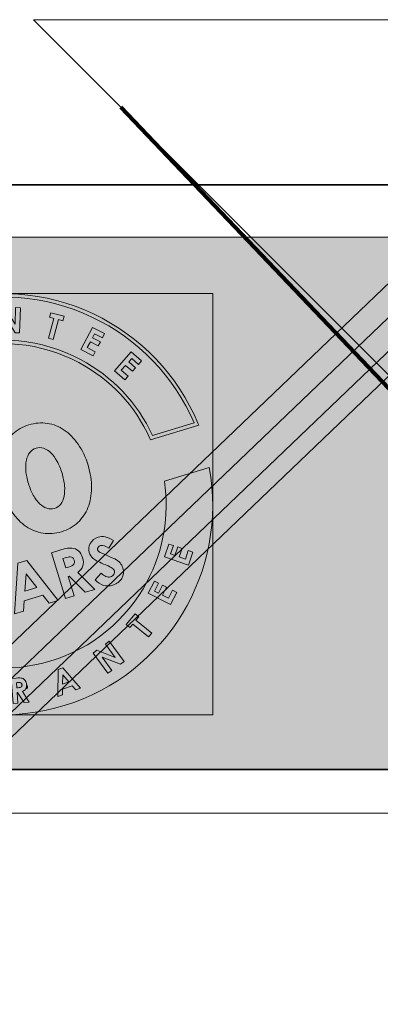
# Model space of a CAD drawing. Extents: x -1706 to 1818, y -937 to 2515.
# Drawn here: x 591 to 652, y 465 to 632 of the extents above; entities that cross this region are included whole.
import ezdxf

# ---------------------------------------------------------------- set-up
doc = ezdxf.new("R2010")
doc.units = 0
doc.header["$MEASUREMENT"] = 0
doc.layers.add('Layer 1', color=7, linetype='Continuous', lineweight=0)

# ---------------------------------------------------------------- blocks, each defined once
blk = doc.blocks.new('Block_76')
at = {"layer": 'Layer 1', "true_color": 0x193152, "transparency": 33554687}
h = blk.add_hatch(color=169, dxfattribs=at)
h.dxf.hatch_style = 2
h.paths.add_polyline_path([(849.46, 872.14), (664.91, 695.47), (765.84, 689.44), (576.38, 508.08), (471.55, 510.36), (279.4, 326.42), (380.32, 320.39), (255.62, 201.01), (190.87, 139.03), (66.16, 19.64), (-27.14, 21.68), (-46.5, 22.1), (-139.79, 24.14), (-65.4, 95.36), (-82.16, 93.67), (-159.86, 19.29), (70.93, 14.26), (963.07, 868.29)])
h = blk.add_hatch(color=169, dxfattribs=at)
h.dxf.hatch_style = 2
h.paths.add_polyline_path([(68.45, 16.09), (62.71, 22.09), (770.36, 699.52), (776.1, 693.53)])
at = {"layer": 'Layer 1'}
for points in [[(849.46, 872.14), (664.91, 695.47), (765.84, 689.44), (576.38, 508.08), (471.55, 510.36), (279.4, 326.42), (380.32, 320.39), (255.62, 201.01), (190.87, 139.03), (66.16, 19.64), (-27.14, 21.68), (-46.5, 22.1), (-139.79, 24.14), (-65.4, 95.36), (-82.16, 93.67), (-159.86, 19.29), (70.93, 14.26), (963.07, 868.29)], [(68.45, 16.09), (62.71, 22.09), (770.36, 699.52), (776.1, 693.53)]]:
    blk.add_lwpolyline(points, close=True, dxfattribs=at)
at = {"layer": 'Layer 1', "color": 169, "lineweight": 35, "true_color": 0x193152}
for points in [[(849.46, 872.14), (664.91, 695.47), (765.84, 689.44), (576.38, 508.08), (471.55, 510.36), (279.4, 326.42), (380.32, 320.39), (255.62, 201.01), (190.87, 139.03), (66.16, 19.64), (-27.14, 21.68), (-46.5, 22.1), (-139.79, 24.14), (-65.4, 95.36), (-82.16, 93.67), (-159.86, 19.29), (70.93, 14.26), (963.07, 868.29)], [(68.45, 16.09), (62.71, 22.09), (770.36, 699.52), (776.1, 693.53)]]:
    blk.add_lwpolyline(points, close=True, dxfattribs=at)
blk = doc.blocks.new('Block_75')
at = {"layer": 'Layer 1'}
blk.add_lwpolyline([(0, 505.07), (841.89, 505.07), (841.89, 595.28), (0, 595.28)], close=True, dxfattribs=at)
blk.add_blockref('Block_76', (0, 0), dxfattribs=at)
blk = doc.blocks.new('Block_77')
at = {"layer": 'Layer 1'}
blk.add_lwpolyline([(922.94, 632.13), (593.17, 632.13), (757.11, 468.19), (976.79, 468.19)], close=True, dxfattribs=at)
at = {"layer": 'Layer 1', "color": 169, "lineweight": 35, "true_color": 0x193152}
blk.add_lwpolyline([(1198.56, 604.18), (-8, 604.18), (-8, 505.07), (1198.56, 505.07)], close=True, dxfattribs=at)
blk = doc.blocks.new('Block_74')
at = {"layer": 'Layer 1', "true_color": 0x193152, "transparency": 33554687}
h = blk.add_hatch(color=169, dxfattribs=at)
h.dxf.hatch_style = 2
h.paths.add_polyline_path([(0, 505.07), (841.89, 505.07), (841.89, 595.28), (0, 595.28)])
at = {"layer": 'Layer 1', "color": 7, "lineweight": 140, "true_color": 0xffffff}
blk.add_line((607.97, 617.32), (735.92, 483), dxfattribs=at)
at = {"layer": 'Layer 1'}
blk.add_lwpolyline([(0, 505.07), (841.89, 505.07), (841.89, 595.28), (0, 595.28)], close=True, dxfattribs=at)
for name in ['Block_75', 'Block_77']:
    blk.add_blockref(name, (0, 0), dxfattribs=at)
blk = doc.blocks.new('Block_73')
at = {"layer": 'Layer 1'}
blk.add_lwpolyline([(841.89, 595.28), (0, 595.28), (0, 497.69), (841.89, 497.69)], close=True, dxfattribs=at)
blk.add_blockref('Block_74', (0, 0), dxfattribs=at)
blk = doc.blocks.new('Block_90')
at = {"layer": 'Layer 1'}
blk.add_lwpolyline([(552.16, 514.36), (623.54, 514.36), (623.54, 585.75), (552.16, 585.75)], close=True, dxfattribs=at)
blk = doc.blocks.new('Block_91')
at = {"layer": 'Layer 1'}
blk.add_lwpolyline([(552.16, 514.36), (623.54, 514.36), (623.54, 585.75), (552.16, 585.75)], close=True, dxfattribs=at)
for points, knots in [([(612.41, 536.93), (608.94, 530.41), (603.14, 525.63), (596.08, 523.48), (589.02, 521.32), (581.54, 522.04), (575.03, 525.5), (569.74, 528.31), (565.6, 532.65), (563.08, 537.95), (563.08, 537.95), (555.46, 535.62), (555.46, 535.62), (562.59, 519.32), (580.96, 510.6), (598.39, 515.92), (615.82, 521.25), (626.17, 538.76), (622.97, 556.26), (622.97, 556.26), (615.35, 553.93), (615.35, 553.93), (616.22, 548.12), (615.21, 542.21), (612.41, 536.93)], [0, 0, 0, 0, 1, 1, 1, 2, 2, 2, 3, 3, 3, 4, 4, 4, 5, 5, 5, 6, 6, 6, 7, 7, 7, 8, 8, 8, 8]), ([(620.16, 541.94), (620.16, 541.94), (619.42, 539.74), (619.42, 539.74), (619.42, 539.74), (615.39, 541.1), (615.39, 541.1), (615.39, 541.1), (616.13, 543.3), (616.13, 543.3), (616.13, 543.3), (616.88, 543.05), (616.88, 543.05), (616.88, 543.05), (616.39, 541.61), (616.39, 541.61), (616.39, 541.61), (617.12, 541.36), (617.12, 541.36), (617.12, 541.36), (617.61, 542.8), (617.61, 542.8), (617.61, 542.8), (618.35, 542.55), (618.35, 542.55), (618.35, 542.55), (617.86, 541.11), (617.86, 541.11), (617.86, 541.11), (618.92, 540.75), (618.92, 540.75), (618.92, 540.75), (619.41, 542.19), (619.41, 542.19), (619.41, 542.19), (620.16, 541.94), (620.16, 541.94)], [0, 0, 0, 0, 1, 1, 1, 2, 2, 2, 3, 3, 3, 4, 4, 4, 5, 5, 5, 6, 6, 6, 7, 7, 7, 8, 8, 8, 9, 9, 9, 10, 10, 10, 11, 11, 11, 12, 12, 12, 12]), ([(616.38, 533.02), (616.38, 533.02), (612.59, 534.96), (612.59, 534.96), (612.59, 534.96), (613.65, 537.03), (613.65, 537.03), (613.65, 537.03), (614.35, 536.67), (614.35, 536.67), (614.35, 536.67), (613.66, 535.32), (613.66, 535.32), (613.66, 535.32), (614.35, 534.97), (614.35, 534.97), (614.35, 534.97), (615.04, 536.32), (615.04, 536.32), (615.04, 536.32), (615.73, 535.96), (615.73, 535.96), (615.73, 535.96), (615.04, 534.61), (615.04, 534.61), (615.04, 534.61), (616.04, 534.1), (616.04, 534.1), (616.04, 534.1), (616.73, 535.45), (616.73, 535.45), (616.73, 535.45), (617.44, 535.09), (617.44, 535.09), (617.44, 535.09), (616.38, 533.02), (616.38, 533.02)], [0, 0, 0, 0, 1, 1, 1, 2, 2, 2, 3, 3, 3, 4, 4, 4, 5, 5, 5, 6, 6, 6, 7, 7, 7, 8, 8, 8, 9, 9, 9, 10, 10, 10, 11, 11, 11, 12, 12, 12, 12]), ([(612.68, 527.56), (612.68, 527.56), (610, 529.74), (610, 529.74), (610, 529.74), (609.52, 529.16), (609.52, 529.16), (609.52, 529.16), (608.9, 529.66), (608.9, 529.66), (608.9, 529.66), (610.39, 531.48), (610.39, 531.48), (610.39, 531.48), (611.01, 530.98), (611.01, 530.98), (611.01, 530.98), (610.52, 530.38), (610.52, 530.38), (610.52, 530.38), (613.2, 528.19), (613.2, 528.19), (613.2, 528.19), (612.68, 527.56), (612.68, 527.56)], [0, 0, 0, 0, 1, 1, 1, 2, 2, 2, 3, 3, 3, 4, 4, 4, 5, 5, 5, 6, 6, 6, 7, 7, 7, 8, 8, 8, 8]), ([(607.9, 522.94), (607.9, 522.94), (604.78, 524.12), (604.78, 524.12), (604.78, 524.12), (606.43, 521.87), (606.43, 521.87), (606.43, 521.87), (605.78, 521.39), (605.78, 521.39), (605.78, 521.39), (603.27, 524.82), (603.27, 524.82), (603.27, 524.82), (603.89, 525.28), (603.89, 525.28), (603.89, 525.28), (607.02, 524.09), (607.02, 524.09), (607.02, 524.09), (605.36, 526.35), (605.36, 526.35), (605.36, 526.35), (606.02, 526.83), (606.02, 526.83), (606.02, 526.83), (608.53, 523.4), (608.53, 523.4), (608.53, 523.4), (607.9, 522.94), (607.9, 522.94)], [0, 0, 0, 0, 1, 1, 1, 2, 2, 2, 3, 3, 3, 4, 4, 4, 5, 5, 5, 6, 6, 6, 7, 7, 7, 8, 8, 8, 9, 9, 9, 10, 10, 10, 10]), ([(600.33, 518.58), (600.33, 518.58), (599.72, 519.29), (599.72, 519.29), (599.72, 519.29), (598.09, 518.7), (598.09, 518.7), (598.09, 518.7), (598.06, 517.76), (598.06, 517.76), (598.06, 517.76), (597.27, 517.48), (597.27, 517.48), (597.27, 517.48), (597.37, 522.04), (597.37, 522.04), (597.37, 522.04), (598.14, 522.31), (598.14, 522.31), (598.14, 522.31), (601.12, 518.87), (601.12, 518.87), (601.12, 518.87), (600.33, 518.58), (600.33, 518.58)], [0, 0, 0, 0, 1, 1, 1, 2, 2, 2, 3, 3, 3, 4, 4, 4, 5, 5, 5, 6, 6, 6, 7, 7, 7, 8, 8, 8, 8]), ([(592.14, 519.18), (592.15, 519.02), (592.12, 518.9), (592.03, 518.83), (591.98, 518.79), (591.92, 518.76), (591.83, 518.73), (591.71, 518.55), (591.53, 518.41), (591.29, 518.3), (591.29, 518.3), (592.45, 516.49), (592.45, 516.49), (592.45, 516.49), (591.57, 516.42), (591.57, 516.42), (591.57, 516.42), (590.47, 518.14), (590.47, 518.14), (590.47, 518.14), (590.39, 518.13), (590.39, 518.13), (590.39, 518.13), (590.54, 516.34), (590.54, 516.34), (590.54, 516.34), (589.73, 516.27), (589.73, 516.27), (589.73, 516.27), (589.39, 520.51), (589.39, 520.51), (589.39, 520.51), (590.24, 520.58), (590.24, 520.58), (590.71, 520.62), (591.05, 520.61), (591.25, 520.54), (591.46, 520.47), (591.63, 520.35), (591.77, 520.16), (591.9, 519.98), (591.98, 519.75), (592, 519.49), (592.01, 519.47), (592, 519.46), (592.01, 519.44), (592.02, 519.43), (592.03, 519.42), (592.04, 519.41), (592.1, 519.35), (592.13, 519.27), (592.14, 519.18)], [0, 0, 0, 0, 1, 1, 1, 2, 2, 2, 3, 3, 3, 4, 4, 4, 5, 5, 5, 6, 6, 6, 7, 7, 7, 8, 8, 8, 9, 9, 9, 10, 10, 10, 11, 11, 11, 12, 12, 12, 13, 13, 13, 14, 14, 14, 15, 15, 15, 16, 16, 16, 17, 17, 17, 17]), ([(590.93, 519.8), (590.84, 519.82), (590.7, 519.83), (590.48, 519.81), (590.48, 519.81), (590.26, 519.79), (590.26, 519.79), (590.26, 519.79), (590.33, 518.92), (590.33, 518.92), (590.33, 518.92), (590.58, 518.94), (590.58, 518.94), (590.84, 518.96), (591.01, 519.01), (591.11, 519.09), (591.15, 519.12), (591.18, 519.17), (591.2, 519.22), (591.2, 519.22), (591.17, 519.51), (591.17, 519.51), (591.17, 519.51), (591.2, 519.52), (591.2, 519.52), (591.19, 519.57), (591.17, 519.63), (591.13, 519.67), (591.08, 519.73), (591.01, 519.78), (590.93, 519.8)], [0, 0, 0, 0, 1, 1, 1, 2, 2, 2, 3, 3, 3, 4, 4, 4, 5, 5, 5, 6, 6, 6, 7, 7, 7, 8, 8, 8, 9, 9, 9, 10, 10, 10, 10])]:
    blk.add_open_spline(points, degree=3, knots=knots, dxfattribs=at)
blk = doc.blocks.new('Block_92')
at = {"layer": 'Layer 1'}
blk.add_lwpolyline([(552.16, 514.36), (623.54, 514.36), (623.54, 585.75), (552.16, 585.75)], close=True, dxfattribs=at)
for points, knots in [([(561.04, 545.34), (560.01, 551.33), (560.99, 557.34), (563.86, 562.74), (567.29, 569.19), (573.02, 573.92), (580.01, 576.06), (586.99, 578.19), (594.39, 577.48), (600.84, 574.05), (606.24, 571.18), (610.41, 566.73), (612.91, 561.2), (612.91, 561.2), (613.02, 560.96), (613.02, 560.96), (613.02, 560.96), (621.18, 563.46), (621.18, 563.46), (621.18, 563.46), (621.05, 563.76), (621.05, 563.76), (617.64, 571.92), (611.35, 578.5), (603.32, 582.3), (595.24, 586.12), (586.08, 586.79), (577.53, 584.17), (568.97, 581.56), (561.75, 575.88), (557.19, 568.19), (552.66, 560.56), (551.12, 551.58), (552.86, 542.91), (552.86, 542.91), (552.92, 542.59), (552.92, 542.59), (552.92, 542.59), (561.08, 545.08), (561.08, 545.08), (561.08, 545.08), (561.04, 545.34), (561.04, 545.34)], [0, 0, 0, 0, 1, 1, 1, 2, 2, 2, 3, 3, 3, 4, 4, 4, 5, 5, 5, 6, 6, 6, 7, 7, 7, 8, 8, 8, 9, 9, 9, 10, 10, 10, 11, 11, 11, 12, 12, 12, 13, 13, 13, 14, 14, 14, 14]), ([(553.38, 543.35), (551.77, 551.77), (553.3, 560.48), (557.7, 567.89), (562.18, 575.45), (569.29, 581.04), (577.7, 583.61), (586.11, 586.18), (595.12, 585.53), (603.07, 581.76), (610.86, 578.08), (617, 571.71), (620.38, 563.83), (620.38, 563.83), (613.34, 561.68), (613.34, 561.68), (610.78, 567.23), (606.56, 571.68), (601.12, 574.57), (594.53, 578.08), (586.97, 578.8), (579.83, 576.62), (572.7, 574.44), (566.84, 569.61), (563.34, 563.02), (560.44, 557.58), (559.44, 551.53), (560.41, 545.5), (560.41, 545.5), (553.38, 543.35), (553.38, 543.35)], [0, 0, 0, 0, 1, 1, 1, 2, 2, 2, 3, 3, 3, 4, 4, 4, 5, 5, 5, 6, 6, 6, 7, 7, 7, 8, 8, 8, 9, 9, 9, 10, 10, 10, 10]), ([(591.2, 519.22), (591.22, 519.28), (591.23, 519.35), (591.22, 519.43), (591.22, 519.46), (591.21, 519.49), (591.21, 519.52), (591.21, 519.52), (591.17, 519.51), (591.17, 519.51), (591.17, 519.51), (591.2, 519.22), (591.2, 519.22)], [0, 0, 0, 0, 1, 1, 1, 2, 2, 2, 3, 3, 3, 4, 4, 4, 4]), ([(592.01, 519.44), (592.02, 519.18), (591.97, 518.96), (591.86, 518.77), (591.85, 518.76), (591.84, 518.74), (591.83, 518.73), (591.92, 518.76), (591.98, 518.79), (592.03, 518.83), (592.12, 518.9), (592.16, 519.02), (592.14, 519.18), (592.13, 519.27), (592.1, 519.35), (592.04, 519.41), (592.03, 519.42), (592.02, 519.43), (592.01, 519.44)], [0, 0, 0, 0, 1, 1, 1, 2, 2, 2, 3, 3, 3, 4, 4, 4, 5, 5, 5, 6, 6, 6, 6])]:
    blk.add_open_spline(points, degree=3, knots=knots, dxfattribs=at)
blk = doc.blocks.new('Block_93')
at = {"layer": 'Layer 1'}
blk.add_lwpolyline([(552.16, 514.36), (623.54, 514.36), (623.54, 585.75), (552.16, 585.75)], close=True, dxfattribs=at)
for points, knots in [([(602.4, 549.47), (602.79, 550.46), (602.99, 551.57), (603.01, 552.79), (603.03, 554.01), (602.83, 555.3), (602.41, 556.67), (601.99, 558.03), (601.43, 559.21), (600.74, 560.22), (600.04, 561.22), (599.26, 562.02), (598.38, 562.62), (597.5, 563.21), (596.55, 563.59), (595.52, 563.74), (594.5, 563.9), (593.45, 563.82), (592.39, 563.49), (591.32, 563.17), (590.4, 562.65), (589.65, 561.95), (588.9, 561.24), (588.32, 560.4), (587.91, 559.42), (587.51, 558.43), (587.3, 557.33), (587.29, 556.11), (587.27, 554.88), (587.47, 553.59), (587.89, 552.23), (588.31, 550.86), (588.86, 549.68), (589.56, 548.68), (590.25, 547.67), (591.05, 546.87), (591.93, 546.27), (592.82, 545.67), (593.77, 545.29), (594.79, 545.13), (595.81, 544.97), (596.86, 545.06), (597.93, 545.38), (598.99, 545.71), (599.9, 546.22), (600.67, 546.93), (601.43, 547.63), (602, 548.48), (602.4, 549.47)], [0, 0, 0, 0, 1, 1, 1, 2, 2, 2, 3, 3, 3, 4, 4, 4, 5, 5, 5, 6, 6, 6, 7, 7, 7, 8, 8, 8, 9, 9, 9, 10, 10, 10, 11, 11, 11, 12, 12, 12, 13, 13, 13, 14, 14, 14, 15, 15, 15, 16, 16, 16, 16]), ([(598.43, 553.19), (598.48, 552.53), (598.46, 551.93), (598.35, 551.4), (598.25, 550.87), (598.06, 550.43), (597.78, 550.07), (597.5, 549.71), (597.15, 549.47), (596.72, 549.34), (596.28, 549.2), (595.85, 549.21), (595.43, 549.35), (595, 549.5), (594.6, 549.76), (594.21, 550.13), (593.82, 550.51), (593.46, 550.99), (593.13, 551.57), (592.81, 552.15), (592.53, 552.82), (592.3, 553.58), (592.07, 554.32), (591.93, 555.02), (591.87, 555.69), (591.82, 556.36), (591.85, 556.96), (591.96, 557.49), (592.07, 558.01), (592.26, 558.45), (592.54, 558.8), (592.81, 559.16), (593.16, 559.41), (593.6, 559.54), (594.03, 559.67), (594.46, 559.67), (594.89, 559.52), (595.32, 559.38), (595.73, 559.13), (596.11, 558.75), (596.48, 558.38), (596.84, 557.9), (597.17, 557.31), (597.5, 556.73), (597.77, 556.06), (598, 555.32), (598.23, 554.56), (598.37, 553.85), (598.43, 553.19)], [0, 0, 0, 0, 1, 1, 1, 2, 2, 2, 3, 3, 3, 4, 4, 4, 5, 5, 5, 6, 6, 6, 7, 7, 7, 8, 8, 8, 9, 9, 9, 10, 10, 10, 11, 11, 11, 12, 12, 12, 13, 13, 13, 14, 14, 14, 15, 15, 15, 16, 16, 16, 16]), ([(605.05, 536.29), (605.54, 536.15), (606.06, 536.16), (606.61, 536.33), (607.31, 536.55), (607.82, 536.93), (608.13, 537.47), (608.44, 538.02), (608.5, 538.61), (608.31, 539.24), (608.21, 539.57), (608.06, 539.85), (607.85, 540.09), (607.64, 540.32), (607.34, 540.55), (606.95, 540.76), (606.79, 540.84), (606.36, 541.03), (605.66, 541.33), (604.9, 541.66), (604.44, 541.88), (604.28, 541.99), (604.15, 542.08), (604.07, 542.19), (604.03, 542.32), (603.99, 542.45), (604.02, 542.59), (604.11, 542.73), (604.2, 542.87), (604.34, 542.97), (604.54, 543.03), (604.93, 543.15), (605.4, 543), (605.95, 542.58), (605.95, 542.58), (606.74, 543.88), (606.74, 543.88), (606.19, 544.23), (605.72, 544.44), (605.31, 544.51), (604.91, 544.58), (604.52, 544.56), (604.13, 544.44), (603.53, 544.26), (603.09, 543.91), (602.79, 543.4), (602.5, 542.89), (602.44, 542.37), (602.6, 541.84), (602.72, 541.47), (602.95, 541.13), (603.31, 540.83), (603.67, 540.54), (604.38, 540.17), (605.43, 539.75), (605.98, 539.52), (606.35, 539.34), (606.53, 539.2), (606.71, 539.07), (606.83, 538.91), (606.89, 538.74), (606.94, 538.55), (606.91, 538.35), (606.78, 538.15), (606.66, 537.95), (606.47, 537.81), (606.21, 537.74), (605.73, 537.59), (605.2, 537.8), (604.62, 538.37), (604.62, 538.37), (603.61, 537.24), (603.61, 537.24), (604.08, 536.76), (604.56, 536.44), (605.05, 536.29)], [0, 0, 0, 0, 1, 1, 1, 2, 2, 2, 3, 3, 3, 4, 4, 4, 5, 5, 5, 6, 6, 6, 7, 7, 7, 8, 8, 8, 9, 9, 9, 10, 10, 10, 11, 11, 11, 12, 12, 12, 13, 13, 13, 14, 14, 14, 15, 15, 15, 16, 16, 16, 17, 17, 17, 18, 18, 18, 19, 19, 19, 20, 20, 20, 21, 21, 21, 22, 22, 22, 23, 23, 23, 24, 24, 24, 25, 25, 25, 25]), ([(601.53, 539.59), (601.67, 540), (601.66, 540.47), (601.5, 540.97), (601.35, 541.46), (601.12, 541.84), (600.79, 542.13), (600.46, 542.41), (600.09, 542.58), (599.68, 542.62), (599.28, 542.66), (598.64, 542.55), (597.79, 542.29), (597.79, 542.29), (596.23, 541.81), (596.23, 541.81), (596.23, 541.81), (598.6, 534.09), (598.6, 534.09), (598.6, 534.09), (600.06, 534.54), (600.06, 534.54), (600.06, 534.54), (599.07, 537.81), (599.07, 537.81), (599.07, 537.81), (599.2, 537.85), (599.2, 537.85), (599.2, 537.85), (601.94, 535.11), (601.94, 535.11), (601.94, 535.11), (603.54, 535.6), (603.54, 535.6), (603.54, 535.6), (600.66, 538.48), (600.66, 538.48), (601.1, 538.8), (601.39, 539.17), (601.53, 539.59)], [0, 0, 0, 0, 1, 1, 1, 2, 2, 2, 3, 3, 3, 4, 4, 4, 5, 5, 5, 6, 6, 6, 7, 7, 7, 8, 8, 8, 9, 9, 9, 10, 10, 10, 11, 11, 11, 12, 12, 12, 13, 13, 13, 13]), ([(600, 539.86), (599.86, 539.69), (599.55, 539.53), (599.09, 539.39), (599.09, 539.39), (598.63, 539.24), (598.63, 539.24), (598.63, 539.24), (598.14, 540.83), (598.14, 540.83), (598.14, 540.83), (598.55, 540.95), (598.55, 540.95), (598.94, 541.07), (599.21, 541.13), (599.38, 541.12), (599.54, 541.11), (599.68, 541.05), (599.81, 540.96), (599.93, 540.86), (600.02, 540.72), (600.07, 540.56), (600.16, 540.27), (600.14, 540.04), (600, 539.86)], [0, 0, 0, 0, 1, 1, 1, 2, 2, 2, 3, 3, 3, 4, 4, 4, 5, 5, 5, 6, 6, 6, 7, 7, 7, 8, 8, 8, 8])]:
    blk.add_open_spline(points, degree=3, knots=knots, dxfattribs=at)
blk = doc.blocks.new('Block_94')
at = {"layer": 'Layer 1'}
blk.add_lwpolyline([(552.16, 514.36), (623.54, 514.36), (623.54, 585.75), (552.16, 585.75)], close=True, dxfattribs=at)
blk = doc.blocks.new('Block_95')
at = {"layer": 'Layer 1'}
blk.add_lwpolyline([(552.16, 514.36), (623.54, 514.36), (623.54, 585.75), (552.16, 585.75)], close=True, dxfattribs=at)
blk = doc.blocks.new('Block_96')
at = {"layer": 'Layer 1', "true_color": 0x1a3052, "transparency": 33554687}
h = blk.add_hatch(color=169, dxfattribs=at)
h.dxf.hatch_style = 2
edge = h.paths.add_edge_path()
edge.add_spline(control_points=[(591.22, 519.43), (591.23, 519.35), (591.22, 519.28), (591.2, 519.22), (591.18, 519.17), (591.15, 519.12), (591.11, 519.09), (591.01, 519.01), (590.84, 518.96), (590.58, 518.94), (590.58, 518.94), (590.33, 518.92), (590.33, 518.92), (590.33, 518.92), (590.26, 519.79), (590.26, 519.79), (590.26, 519.79), (590.48, 519.81), (590.48, 519.81), (590.7, 519.83), (590.85, 519.82), (590.93, 519.8), (591.01, 519.78), (591.08, 519.73), (591.13, 519.67), (591.17, 519.63), (591.19, 519.57), (591.21, 519.52), (591.21, 519.49), (591.22, 519.46), (591.22, 519.43)], knot_values=[0, 0, 0, 0, 1, 1, 1, 2, 2, 2, 3, 3, 3, 4, 4, 4, 5, 5, 5, 6, 6, 6, 7, 7, 7, 8, 8, 8, 9, 9, 9, 10, 10, 10, 10], degree=3, periodic=0)
edge.add_line((591.22, 519.43), (591.22, 519.43))
edge = h.paths.add_edge_path()
edge.add_spline(control_points=[(592.01, 519.44), (592.01, 519.46), (592.01, 519.47), (592.01, 519.49), (591.98, 519.75), (591.91, 519.98), (591.77, 520.16), (591.63, 520.35), (591.46, 520.47), (591.26, 520.54), (591.05, 520.61), (590.71, 520.62), (590.24, 520.58), (590.24, 520.58), (589.39, 520.51), (589.39, 520.51), (589.39, 520.51), (589.73, 516.27), (589.73, 516.27), (589.73, 516.27), (590.54, 516.34), (590.54, 516.34), (590.54, 516.34), (590.39, 518.13), (590.39, 518.13), (590.39, 518.13), (590.47, 518.14), (590.47, 518.14), (590.47, 518.14), (591.57, 516.42), (591.57, 516.42), (591.57, 516.42), (592.45, 516.49), (592.45, 516.49), (592.45, 516.49), (591.29, 518.3), (591.29, 518.3), (591.53, 518.41), (591.71, 518.55), (591.83, 518.73), (591.84, 518.74), (591.85, 518.76), (591.86, 518.77), (591.97, 518.96), (592.02, 519.18), (592.01, 519.44)], knot_values=[0, 0, 0, 0, 1, 1, 1, 2, 2, 2, 3, 3, 3, 4, 4, 4, 5, 5, 5, 6, 6, 6, 7, 7, 7, 8, 8, 8, 9, 9, 9, 10, 10, 10, 11, 11, 11, 12, 12, 12, 13, 13, 13, 14, 14, 14, 15, 15, 15, 15], degree=3, periodic=0)
edge.add_line((592.01, 519.44), (592.01, 519.44))
at = {"layer": 'Layer 1'}
blk.add_lwpolyline([(552.16, 514.36), (623.54, 514.36), (623.54, 585.75), (552.16, 585.75)], close=True, dxfattribs=at)
for points, knots in [([(592.01, 519.44), (592.01, 519.46), (592.01, 519.47), (592.01, 519.49), (591.98, 519.75), (591.91, 519.98), (591.77, 520.16), (591.63, 520.35), (591.46, 520.47), (591.26, 520.54), (591.05, 520.61), (590.71, 520.62), (590.24, 520.58), (590.24, 520.58), (589.39, 520.51), (589.39, 520.51), (589.39, 520.51), (589.73, 516.27), (589.73, 516.27), (589.73, 516.27), (590.54, 516.34), (590.54, 516.34), (590.54, 516.34), (590.39, 518.13), (590.39, 518.13), (590.39, 518.13), (590.47, 518.14), (590.47, 518.14), (590.47, 518.14), (591.57, 516.42), (591.57, 516.42), (591.57, 516.42), (592.45, 516.49), (592.45, 516.49), (592.45, 516.49), (591.29, 518.3), (591.29, 518.3), (591.53, 518.41), (591.71, 518.55), (591.83, 518.73), (591.84, 518.74), (591.85, 518.76), (591.86, 518.77), (591.97, 518.96), (592.02, 519.18), (592.01, 519.44)], [0, 0, 0, 0, 1, 1, 1, 2, 2, 2, 3, 3, 3, 4, 4, 4, 5, 5, 5, 6, 6, 6, 7, 7, 7, 8, 8, 8, 9, 9, 9, 10, 10, 10, 11, 11, 11, 12, 12, 12, 13, 13, 13, 14, 14, 14, 15, 15, 15, 15]), ([(591.22, 519.43), (591.23, 519.35), (591.22, 519.28), (591.2, 519.22), (591.18, 519.17), (591.15, 519.12), (591.11, 519.09), (591.01, 519.01), (590.84, 518.96), (590.58, 518.94), (590.58, 518.94), (590.33, 518.92), (590.33, 518.92), (590.33, 518.92), (590.26, 519.79), (590.26, 519.79), (590.26, 519.79), (590.48, 519.81), (590.48, 519.81), (590.7, 519.83), (590.85, 519.82), (590.93, 519.8), (591.01, 519.78), (591.08, 519.73), (591.13, 519.67), (591.17, 519.63), (591.19, 519.57), (591.21, 519.52), (591.21, 519.49), (591.22, 519.46), (591.22, 519.43)], [0, 0, 0, 0, 1, 1, 1, 2, 2, 2, 3, 3, 3, 4, 4, 4, 5, 5, 5, 6, 6, 6, 7, 7, 7, 8, 8, 8, 9, 9, 9, 10, 10, 10, 10])]:
    blk.add_open_spline(points, degree=3, knots=knots, dxfattribs=at)
blk = doc.blocks.new('Block_89')
at = {"layer": 'Layer 1', "true_color": 0x1a3052, "transparency": 33554687}
h = blk.add_hatch(color=169, dxfattribs=at)
h.dxf.hatch_style = 2
h.paths.add_polyline_path([(617.86, 541.11), (618.35, 542.55), (617.61, 542.8), (617.12, 541.36), (616.39, 541.61), (616.88, 543.04), (616.13, 543.3), (615.39, 541.1), (619.42, 539.74), (620.16, 541.94), (619.41, 542.19), (618.92, 540.75)])
h = blk.add_hatch(color=169, dxfattribs=at)
h.dxf.hatch_style = 2
h.paths.add_polyline_path([(616.04, 534.1), (615.04, 534.61), (615.73, 535.96), (615.04, 536.32), (614.35, 534.97), (613.66, 535.32), (614.35, 536.67), (613.65, 537.03), (612.59, 534.96), (616.38, 533.02), (617.44, 535.09), (616.73, 535.45)])
h = blk.add_hatch(color=169, dxfattribs=at)
h.dxf.hatch_style = 2
h.paths.add_polyline_path([(611.01, 530.98), (610.39, 531.48), (608.9, 529.66), (609.52, 529.16), (610, 529.74), (612.68, 527.56), (613.2, 528.19), (610.52, 530.38)])
h = blk.add_hatch(color=169, dxfattribs=at)
h.dxf.hatch_style = 2
h.paths.add_polyline_path([(605.36, 526.35), (607.02, 524.09), (603.89, 525.28), (603.27, 524.82), (605.78, 521.39), (606.43, 521.87), (604.78, 524.12), (607.9, 522.94), (608.53, 523.4), (606.02, 526.83)])
h = blk.add_hatch(color=169, dxfattribs=at)
h.dxf.hatch_style = 2
edge = h.paths.add_edge_path()
edge.add_spline(control_points=[(598.1, 519.55), (598.1, 519.55), (598.14, 521.11), (598.14, 521.11), (598.14, 521.11), (599.17, 519.93), (599.17, 519.93), (599.17, 519.93), (598.1, 519.55), (598.1, 519.55)], knot_values=[0, 0, 0, 0, 1, 1, 1, 2, 2, 2, 3, 3, 3, 3], degree=3, periodic=0)
edge = h.paths.add_edge_path()
edge.add_spline(control_points=[(597.37, 522.03), (597.37, 522.03), (597.27, 517.48), (597.27, 517.48), (597.27, 517.48), (598.06, 517.76), (598.06, 517.76), (598.06, 517.76), (598.09, 518.7), (598.09, 518.7), (598.09, 518.7), (599.72, 519.29), (599.72, 519.29), (599.72, 519.29), (600.33, 518.58), (600.33, 518.58), (600.33, 518.58), (601.12, 518.87), (601.12, 518.87), (601.12, 518.87), (598.14, 522.31), (598.14, 522.31), (598.14, 522.31), (597.37, 522.03), (597.37, 522.03)], knot_values=[0, 0, 0, 0, 1, 1, 1, 2, 2, 2, 3, 3, 3, 4, 4, 4, 5, 5, 5, 6, 6, 6, 7, 7, 7, 8, 8, 8, 8], degree=3, periodic=0)
at = {"layer": 'Layer 1'}
for points in [[(588.31, 581.95), (590.04, 579.11), (590.82, 579.08), (590.95, 583.34), (590.14, 583.36), (590.06, 580.56), (588.32, 583.41), (587.54, 583.44), (587.42, 579.18), (588.23, 579.16)], [(596.51, 577.99), (597.41, 581.33), (598.16, 581.13), (598.37, 581.9), (596.1, 582.51), (595.89, 581.74), (596.62, 581.54), (595.72, 578.21)], [(603.64, 575.88), (602.29, 576.58), (602.81, 577.57), (604.15, 576.88), (604.51, 577.57), (603.16, 578.26), (603.51, 578.95), (604.86, 578.25), (605.23, 578.96), (603.16, 580.02), (601.21, 576.24), (603.28, 575.17)], [(608.67, 571.14), (609.2, 571.74), (608.05, 572.74), (608.79, 573.58), (609.93, 572.58), (610.44, 573.17), (609.3, 574.17), (609.81, 574.75), (610.95, 573.75), (611.47, 574.35), (609.72, 575.87), (606.92, 572.67)], [(617.86, 541.11), (618.35, 542.55), (617.61, 542.8), (617.12, 541.36), (616.39, 541.61), (616.88, 543.04), (616.13, 543.3), (615.39, 541.1), (619.42, 539.74), (620.16, 541.94), (619.41, 542.19), (618.92, 540.75)], [(616.04, 534.1), (615.04, 534.61), (615.73, 535.96), (615.04, 536.32), (614.35, 534.97), (613.66, 535.32), (614.35, 536.67), (613.65, 537.03), (612.59, 534.96), (616.38, 533.02), (617.44, 535.09), (616.73, 535.45)], [(611.01, 530.98), (610.39, 531.48), (608.9, 529.66), (609.52, 529.16), (610, 529.74), (612.68, 527.56), (613.2, 528.19), (610.52, 530.38)], [(605.36, 526.35), (607.02, 524.09), (603.89, 525.28), (603.27, 524.82), (605.78, 521.39), (606.43, 521.87), (604.78, 524.12), (607.9, 522.94), (608.53, 523.4), (606.02, 526.83)], [(598.1, 519.55), (599.17, 519.93), (598.14, 521.11)]]:
    blk.add_lwpolyline(points, close=True, dxfattribs=at)
for points, knots in [([(591.59, 533.69), (591.59, 533.69), (594.74, 534.65), (594.74, 534.65), (594.74, 534.65), (595.83, 533.25), (595.83, 533.25), (595.83, 533.25), (597.36, 533.71), (597.36, 533.71), (597.36, 533.71), (592.03, 540.53), (592.03, 540.53), (592.03, 540.53), (590.54, 540.07), (590.54, 540.07), (590.54, 540.07), (589.92, 531.44), (589.92, 531.44), (589.92, 531.44), (591.45, 531.91), (591.45, 531.91), (591.45, 531.91), (591.59, 533.69), (591.59, 533.69)], [0, 0, 0, 0, 1, 1, 1, 2, 2, 2, 3, 3, 3, 4, 4, 4, 5, 5, 5, 6, 6, 6, 7, 7, 7, 8, 8, 8, 8]), ([(591.92, 538.26), (591.92, 538.26), (593.76, 535.92), (593.76, 535.92), (593.76, 535.92), (591.69, 535.29), (591.69, 535.29), (591.69, 535.29), (591.92, 538.26), (591.92, 538.26)], [0, 0, 0, 0, 1, 1, 1, 2, 2, 2, 3, 3, 3, 3]), ([(597.37, 522.03), (597.37, 522.03), (597.27, 517.48), (597.27, 517.48), (597.27, 517.48), (598.06, 517.76), (598.06, 517.76), (598.06, 517.76), (598.09, 518.7), (598.09, 518.7), (598.09, 518.7), (599.72, 519.29), (599.72, 519.29), (599.72, 519.29), (600.33, 518.58), (600.33, 518.58), (600.33, 518.58), (601.12, 518.87), (601.12, 518.87), (601.12, 518.87), (598.14, 522.31), (598.14, 522.31), (598.14, 522.31), (597.37, 522.03), (597.37, 522.03)], [0, 0, 0, 0, 1, 1, 1, 2, 2, 2, 3, 3, 3, 4, 4, 4, 5, 5, 5, 6, 6, 6, 7, 7, 7, 8, 8, 8, 8]), ([(598.1, 519.55), (598.1, 519.55), (598.14, 521.11), (598.14, 521.11), (598.14, 521.11), (599.17, 519.93), (599.17, 519.93), (599.17, 519.93), (598.1, 519.55), (598.1, 519.55)], [0, 0, 0, 0, 1, 1, 1, 2, 2, 2, 3, 3, 3, 3])]:
    blk.add_open_spline(points, degree=3, knots=knots, dxfattribs=at)
for name in ['Block_92', 'Block_90', 'Block_91', 'Block_93', 'Block_94', 'Block_95', 'Block_96']:
    blk.add_blockref(name, (0, 0), dxfattribs=at)
blk = doc.blocks.new('Block_88')
at = {"layer": 'Layer 1'}
blk.add_blockref('Block_89', (0, 0), dxfattribs=at)

msp = doc.modelspace()

# ---------------------------------------------------------------- block references
at = {"layer": 'Layer 1'}
for name in ['Block_73', 'Block_88']:
    msp.add_blockref(name, (0, 0), dxfattribs=at)

doc.saveas('drawing.dxf')
